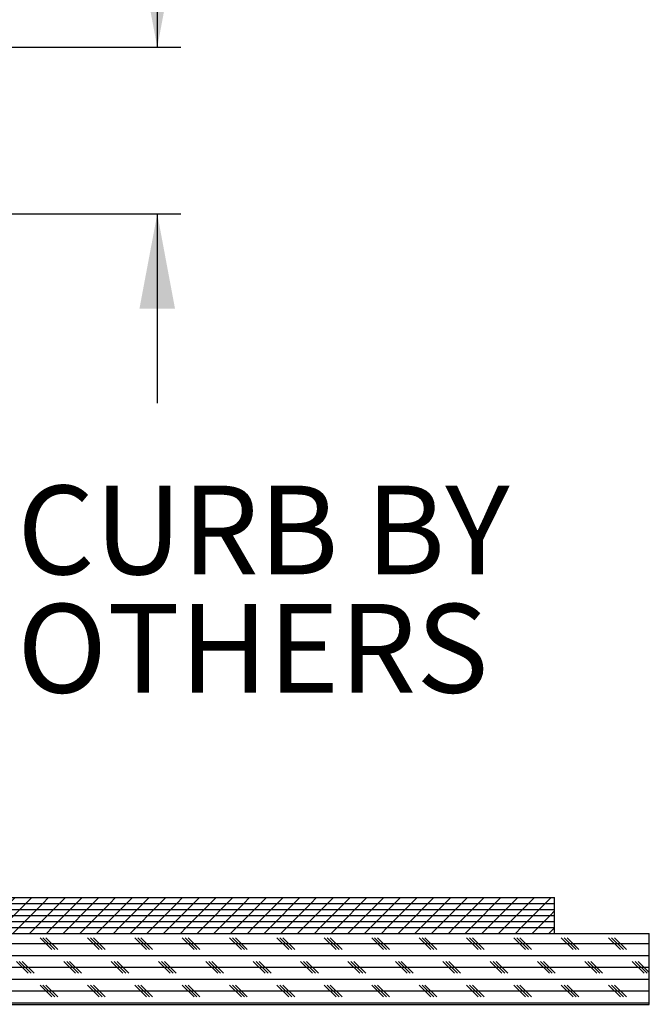
# Model space of a CAD drawing. Extents: x 2 to 154, y 1 to 99.
# Drawn here: x 84 to 91, y 59 to 70 of the extents above; entities that cross this region are included whole.
import ezdxf

# ---------------------------------------------------------------- set-up
doc = ezdxf.new("R2010")
doc.units = 0
doc.header["$MEASUREMENT"] = 0
doc.linetypes.add('SLD-SOLID', pattern=[0])
doc.layers.get('0').update_dxf_attribs({"linetype": 'CONTINUOUS'})
doc.styles.add('SLDTEXTSTYLE0', font='GOTHIC.TTF', dxfattribs={"width": 0.913})
doc.dimstyles.new('SLDDIMSTYLE2', dxfattribs={"dimtxt": 0.9375, "dimasz": 1, "dimexe": 0, "dimexo": 0.0625, "dimgap": 0.234375, "dimtad": 0, "dimtih": 1, "dimtoh": 1, "dimdec": 1, "dimrnd": 1e-09, "dimzin": 12, "dimtxsty": 'SLDTEXTSTYLE0', "dimsah": 1, "dimcen": 0.09, "dimazin": 3, "dimtfac": 1, "dimtdec": 1, "dimtmove": 0, "dimatfit": 3, "dimtolj": 1, "dimtzin": 12})

# ---------------------------------------------------------------- blocks, each defined once
blk = doc.blocks.new('_D_6')
at = {"color": 7, "linetype": 'SLD-SOLID'}
for p, q in [((87.624, 72.788), (87.434, 72.788)), ((87.434, 72.788), (87.434, 71.299)), ((89.485, 72.788), (89.675, 72.788)), ((89.675, 72.788), (89.675, 71.299)), ((85.925, 71.419), (85.425, 71.419)), ((85.425, 71.419), (85.425, 69.219)), ((87.434, 71.299), (87.624, 71.299)), ((89.675, 71.299), (89.485, 71.299)), ((76.482, 69.219), (85.675, 69.219)), ((79.369, 67.459), (85.675, 67.459)), ((85.425, 67.459), (85.425, 65.459))]:
    blk.add_line(p, q, dxfattribs=at)
for points in [[(85.425, 69.219), (85.612, 70.219), (85.237, 70.219)], [(85.425, 67.459), (85.237, 66.459), (85.612, 66.459)]]:
    blk.add_solid(points, dxfattribs=at)
at = {"color": 7, "linetype": 'SLD-SOLID', "char_height": 0.9375, "attachment_point": 1, "style": 'SLDTEXTSTYLE0'}
for s, insert in [('45', (87.862, 72.496)), ('1 3/4"', (86.496, 71.056))]:
    blk.add_mtext(s, dxfattribs=dict(at, insert=insert))
blk = doc.blocks.new('SW_NOTE_6')
at = {"color": 0, "linetype": 'CONTINUOUS', "char_height": 0.9375, "attachment_point": 1, "style": 'SLDTEXTSTYLE0'}
for s, insert in [('CURB BY', (0.022, 1.199)), ('OTHERS', (0.022, -0.051))]:
    blk.add_mtext(s, dxfattribs=dict(at, insert=insert))

msp = doc.modelspace()

# ---------------------------------------------------------------- hatches: boundary and pattern name
at = {"linetype": 'SLD-SOLID'}
h = msp.add_hatch(dxfattribs=at)
h.set_pattern_fill('ANSI31', style=0)
h.paths.add_polyline_path([(77.117, 60.174), (89.617, 60.174), (89.617, 60.237), (77.117, 60.237)], flags=0)
h = msp.add_hatch(dxfattribs=at)
h.set_pattern_fill('ANSI31', style=0)
h.paths.add_polyline_path([(77.117, 60.111), (89.617, 60.111), (89.617, 60.174), (77.117, 60.174)], flags=0)
h = msp.add_hatch(dxfattribs=at)
h.set_pattern_fill('ANSI31', style=0)
h.paths.add_polyline_path([(77.117, 60.048), (89.617, 60.048), (89.617, 60.111), (77.117, 60.111)], flags=0)
h = msp.add_hatch(dxfattribs=at)
h.set_pattern_fill('ANSI31', style=0)
h.paths.add_polyline_path([(77.117, 59.985), (89.617, 59.985), (89.617, 60.048), (77.117, 60.048)], flags=0)
h = msp.add_hatch(dxfattribs=at)
h.set_pattern_fill('ANSI31', style=0)
h.paths.add_polyline_path([(77.117, 59.922), (89.617, 59.922), (89.617, 59.985), (77.117, 59.985)], flags=0)
h = msp.add_hatch(dxfattribs=at)
h.set_pattern_fill('ANSI31', style=0)
h.paths.add_polyline_path([(77.117, 59.859), (89.617, 59.859), (89.617, 59.922), (77.117, 59.922)], flags=0)
h = msp.add_hatch(dxfattribs=at)
h.set_pattern_fill('CORK', style=0)
h.set_pattern_definition([(0, (0, 0), (0, 0.125), []), (135, (0.0625, -0.0625), (-0.25, -0.25), [0.1767767, -0.1767767]), (135, (0.09375, -0.0625), (-0.25, -0.25), [0.1767767, -0.1767767]), (135, (0.125, -0.0625), (-0.25, -0.25), [0.1767767, -0.1767767])])
h.paths.add_polyline_path([(76.867, 59.109), (90.617, 59.109), (90.617, 59.859), (76.867, 59.859)], flags=0)

# ---------------------------------------------------------------- linework, layer by layer
at = {"color": 7, "linetype": 'SLD-SOLID'}
for p, q in [((77.117, 60.237), (89.617, 60.237)), ((89.617, 60.174), (89.617, 60.237)), ((77.117, 60.174), (89.617, 60.174)), ((89.617, 60.111), (89.617, 60.174)), ((77.117, 60.111), (89.617, 60.111)), ((77.117, 60.048), (89.617, 60.048)), ((89.617, 60.048), (89.617, 60.111)), ((89.617, 59.985), (89.617, 60.048)), ((77.117, 59.985), (89.617, 59.985)), ((77.117, 59.922), (89.617, 59.922)), ((89.617, 59.922), (89.617, 59.985)), ((89.617, 59.859), (89.617, 59.922)), ((76.867, 59.859), (90.617, 59.859)), ((77.117, 59.859), (89.617, 59.859)), ((90.617, 59.109), (90.617, 59.859)), ((76.867, 59.109), (90.617, 59.109))]:
    msp.add_line(p, q, dxfattribs=at)

# ---------------------------------------------------------------- block references
at = {"color": 7, "linetype": 'CONTINUOUS'}
msp.add_blockref('SW_NOTE_6', (83.925, 63.39), dxfattribs=at)

# ---------------------------------------------------------------- dimensions: what is measured, and where the dimension line sits
at = {"color": 7, "linetype": 'SLD-SOLID'}
dim = msp.add_linear_dim(base=(85.425, 67.459), p1=(76.357, 69.219), p2=(79.244, 67.459), angle=90, dimstyle='SLDDIMSTYLE2', dxfattribs=at)
dim.commit()
dim.dimension.update_dxf_attribs({"geometry": '_D_6', "text_midpoint": (85.425, 71.419), "dimtype": 160})

doc.saveas('drawing.dxf')
